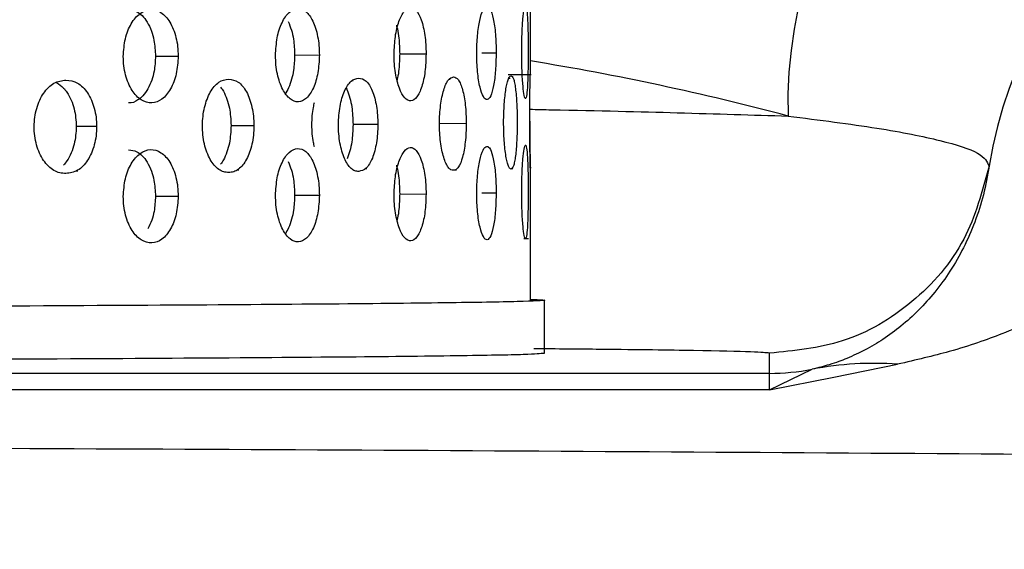
# Model space of a CAD drawing. Units: millimetres. Extents: x 632 to 6665, y 553 to 4560.
# Drawn here: x 2000 to 2022, y 2808 to 2820 of the extents above; entities that cross this region are included whole.
import ezdxf

# ---------------------------------------------------------------- set-up
doc = ezdxf.new("R2010")
doc.units = ezdxf.units.MM

msp = doc.modelspace()

# ---------------------------------------------------------------- linework, layer by layer
for p, q in [((2011.184, 2818.814), (2011.184, 2820.216)), ((2005.885, 2819.254), (2006.442, 2819.253)), ((2008.248, 2819.279), (2008.84, 2819.278)), ((2010.094, 2819.304), (2010.415, 2819.304)), ((2002.758, 2819.231), (2003.268, 2819.229)), ((2011.201, 2818.805), (2010.683, 2818.804)), ((2007.198, 2818.675), (2007.182, 2818.675)), ((2009.379, 2818.701), (2009.357, 2818.701)), ((2010.727, 2818.727), (2010.699, 2818.727)), ((2007.757, 2817.69), (2007.198, 2817.691)), ((2009.148, 2817.717), (2009.743, 2817.716)), ((2001.433, 2817.643), (2000.978, 2817.645)), ((2004.457, 2817.667), (2004.969, 2817.666)), ((2000.973, 2816.651), (2001.015, 2816.651)), ((2004.602, 2816.673), (2004.634, 2816.673)), ((2007.471, 2816.698), (2007.512, 2816.698)), ((2009.495, 2816.672), (2009.521, 2816.672)), ((2010.758, 2816.698), (2010.792, 2816.698)), ((2011.183, 2816.726), (2011.201, 2816.726)), ((2011.183, 2816.724), (2011.201, 2816.724)), ((2011.184, 2813.739), (2011.184, 2816.715)), ((2010.094, 2816.154), (2010.415, 2816.154)), ((2002.758, 2816.08), (2003.268, 2816.079)), ((2005.885, 2816.104), (2006.442, 2816.102)), ((2008.248, 2816.128), (2008.84, 2816.127)), ((2011.037, 2815.126), (2011.141, 2815.126)), ((2011.499, 2812.551), (2011.499, 2813.739)), ((2016.559, 2812.093), (2016.559, 2812.548)), ((2016.559, 2811.721), (2017.52, 2812.186)), ((2018.005, 2812.009), (2019.44, 2812.298)), ((2016.559, 2812.093), (1916.55, 2812.093)), ((2016.559, 2811.721), (2016.559, 2812.093)), ((2016.559, 2811.721), (2018.005, 2812.009)), ((2016.559, 2811.721), (1916.55, 2811.721))]:
    msp.add_line(p, q)
for centre, radius, start, end in [((2027.163, 2818.155), 10.189, 95.7304, 181.5492), ((2031.314, 2815.144), 9.949, 89.6773, 170.6855), ((2001.753, 2760.89), 58.988, 75.0427, 80.80004), ((2016.559, 2817.094), 5.001, 270.0015, 281.0713), ((2018.901, 2805.005), 7.313, 85.77, 100.8876)]:
    msp.add_arc(centre, radius, start, end)
for points, knots in [([(2031.371, 2825.093), (2031.289, 2824.642), (2031.129, 2823.749), (2030.742, 2822.438), (2030.259, 2821.176), (2029.681, 2819.985), (2029.017, 2818.864), (2028.285, 2817.833), (2027.489, 2816.884), (2026.653, 2816.035), (2025.775, 2815.271), (2024.884, 2814.607), (2023.971, 2814.025), (2022.995, 2813.494), (2021.916, 2813.019), (2020.79, 2812.612), (2019.845, 2812.392), (2019.44, 2812.298)], [0, 0, 0, 0, 0.104677, 0.207056, 0.304216, 0.397692, 0.483681, 0.565, 0.637569, 0.704959, 0.763308, 0.816431, 0.861023, 0.900658, 0.94254, 0.975349, 1, 1, 1, 1]), ([(2009.978, 2819.295), (2009.982, 2819.431), (2009.989, 2819.702), (2010.043, 2820.05), (2010.118, 2820.286), (2010.205, 2820.376), (2010.288, 2820.306), (2010.345, 2820.121), (2010.38, 2819.912), (2010.4, 2819.724), (2010.413, 2819.518), (2010.414, 2819.375), (2010.415, 2819.304)], [0, 0, 0, 0, 0.123286, 0.246313, 0.369825, 0.492609, 0.61637, 0.738954, 0.804248, 0.869447, 0.934742, 1, 1, 1, 1]), ([(2010.99, 2819.322), (2010.991, 2819.457), (2010.994, 2819.729), (2011.015, 2820.077), (2011.044, 2820.313), (2011.074, 2820.403), (2011.101, 2820.333), (2011.118, 2820.148), (2011.127, 2819.939), (2011.132, 2819.751), (2011.135, 2819.545), (2011.136, 2819.402), (2011.136, 2819.331)], [0, 0, 0, 0, 0.123275, 0.246306, 0.369819, 0.492603, 0.616365, 0.738945, 0.804244, 0.869445, 0.934742, 1, 1, 1, 1]), ([(2002.033, 2819.222), (2002.043, 2819.357), (2002.061, 2819.629), (2002.204, 2819.976), (2002.408, 2820.212), (2002.648, 2820.302), (2002.886, 2820.232), (2003.057, 2820.046), (2003.162, 2819.837), (2003.222, 2819.649), (2003.261, 2819.444), (2003.265, 2819.301), (2003.268, 2819.229)], [0, 0, 0, 0, 0.123287, 0.246311, 0.369822, 0.492606, 0.61637, 0.738951, 0.80423, 0.869446, 0.934738, 1, 1, 1, 1]), ([(2002.154, 2820.273), (2002.217, 2820.265), (2002.324, 2820.252), (2002.463, 2820.141), (2002.576, 2819.998), (2002.666, 2819.806), (2002.74, 2819.548), (2002.751, 2819.351), (2002.758, 2819.231)], [0, 0, 0, 0, 0.198212, 0.330608, 0.478029, 0.639851, 0.781587, 1, 1, 1, 1]), ([(2005.456, 2819.244), (2005.464, 2819.38), (2005.479, 2819.651), (2005.594, 2819.999), (2005.758, 2820.235), (2005.95, 2820.325), (2006.14, 2820.255), (2006.276, 2820.07), (2006.359, 2819.86), (2006.406, 2819.672), (2006.436, 2819.467), (2006.44, 2819.324), (2006.442, 2819.253)], [0, 0, 0, 0, 0.123287, 0.24631, 0.369829, 0.49261, 0.616372, 0.738955, 0.804233, 0.869447, 0.934735, 1, 1, 1, 1]), ([(2008.122, 2819.269), (2008.127, 2819.405), (2008.138, 2819.676), (2008.224, 2820.024), (2008.345, 2820.26), (2008.485, 2820.35), (2008.623, 2820.28), (2008.721, 2820.095), (2008.78, 2819.885), (2008.814, 2819.697), (2008.836, 2819.492), (2008.839, 2819.349), (2008.84, 2819.278)], [0, 0, 0, 0, 0.1232798, 0.2463109, 0.3698255, 0.4926075, 0.6163687, 0.7389514, 0.8042365, 0.8694417, 0.9347346, 1, 1, 1, 1]), ([(2005.741, 2820.005), (2005.766, 2819.944), (2005.815, 2819.826), (2005.872, 2819.571), (2005.88, 2819.373), (2005.885, 2819.254)], [0, 0, 0, 0, 0.295996, 0.573048, 1, 1, 1, 1]), ([(2008.173, 2819.924), (2008.181, 2819.897), (2008.205, 2819.811), (2008.237, 2819.594), (2008.244, 2819.398), (2008.248, 2819.279)], [0, 0, 0, 0, 0.157957, 0.489334, 1, 1, 1, 1]), ([(2006.442, 2819.253), (2006.435, 2819.117), (2006.421, 2818.845), (2006.314, 2818.498), (2006.159, 2818.262), (2005.971, 2818.172), (2005.778, 2818.242), (2005.635, 2818.427), (2005.546, 2818.636), (2005.495, 2818.825), (2005.462, 2819.03), (2005.458, 2819.173), (2005.456, 2819.244)], [0, 0, 0, 0, 0.123285, 0.246312, 0.369828, 0.492611, 0.616372, 0.738954, 0.804216, 0.869449, 0.934726, 1, 1, 1, 1]), ([(2005.885, 2819.254), (2005.881, 2819.137), (2005.873, 2818.947), (2005.819, 2818.701), (2005.754, 2818.508), (2005.693, 2818.411), (2005.662, 2818.362)], [0, 0, 0, 0, 0.32873, 0.534457, 0.76547, 1, 1, 1, 1]), ([(2008.84, 2819.278), (2008.835, 2819.142), (2008.825, 2818.871), (2008.749, 2818.523), (2008.637, 2818.287), (2008.5, 2818.197), (2008.359, 2818.266), (2008.254, 2818.452), (2008.189, 2818.661), (2008.151, 2818.849), (2008.126, 2819.054), (2008.123, 2819.197), (2008.122, 2819.269)], [0, 0, 0, 0, 0.12328, 0.246308, 0.369824, 0.492607, 0.616369, 0.738956, 0.804217, 0.869444, 0.934725, 1, 1, 1, 1]), ([(2008.248, 2819.279), (2008.244, 2819.163), (2008.238, 2818.974), (2008.21, 2818.776), (2008.191, 2818.702), (2008.187, 2818.686)], [0, 0, 0, 0, 0.551897, 0.897274, 1, 1, 1, 1]), ([(2010.415, 2819.304), (2010.412, 2819.168), (2010.406, 2818.897), (2010.362, 2818.549), (2010.296, 2818.313), (2010.214, 2818.223), (2010.127, 2818.292), (2010.062, 2818.478), (2010.02, 2818.687), (2009.997, 2818.875), (2009.981, 2819.08), (2009.979, 2819.223), (2009.978, 2819.295)], [0, 0, 0, 0, 0.123285, 0.246313, 0.369825, 0.492609, 0.616373, 0.738955, 0.804205, 0.869447, 0.934724, 1, 1, 1, 1]), ([(2011.136, 2819.331), (2011.135, 2819.195), (2011.134, 2818.924), (2011.122, 2818.576), (2011.103, 2818.34), (2011.077, 2818.25), (2011.047, 2818.319), (2011.023, 2818.505), (2011.006, 2818.714), (2010.997, 2818.902), (2010.991, 2819.107), (2010.99, 2819.25), (2010.99, 2819.322)], [0, 0, 0, 0, 0.123283, 0.246306, 0.369819, 0.492604, 0.616367, 0.738946, 0.804201, 0.869444, 0.934714, 1, 1, 1, 1]), ([(2003.268, 2819.229), (2003.259, 2819.093), (2003.241, 2818.822), (2003.106, 2818.475), (2002.911, 2818.239), (2002.674, 2818.149), (2002.433, 2818.219), (2002.255, 2818.404), (2002.145, 2818.614), (2002.082, 2818.802), (2002.041, 2819.007), (2002.036, 2819.15), (2002.033, 2819.222)], [0, 0, 0, 0, 0.123283, 0.246312, 0.369825, 0.49261, 0.616368, 0.738953, 0.804219, 0.869442, 0.934729, 1, 1, 1, 1]), ([(2002.758, 2819.231), (2002.752, 2819.114), (2002.742, 2818.924), (2002.673, 2818.677), (2002.59, 2818.488), (2002.482, 2818.335), (2002.341, 2818.221), (2002.225, 2818.161), (2002.153, 2818.18), (2002.148, 2818.181)], [0, 0, 0, 0, 0.211122, 0.343223, 0.491594, 0.642204, 0.775022, 0.983177, 1, 1, 1, 1]), ([(2011.184, 2816.715), (2011.184, 2816.716), (2011.184, 2816.719), (2011.182, 2816.776), (2011.18, 2816.87), (2011.177, 2817.002), (2011.175, 2817.164), (2011.172, 2817.352), (2011.171, 2817.556), (2011.17, 2817.837), (2011.172, 2818.187), (2011.176, 2818.481), (2011.18, 2818.654), (2011.183, 2818.784), (2011.183, 2818.802), (2011.184, 2818.814)], [0, 0, 0, 0, 0.062627, 0.125249, 0.188252, 0.251213, 0.314378, 0.37747, 0.440565, 0.503605, 0.627001, 0.75045, 0.81276, 0.875545, 1, 1, 1, 1]), ([(2000.743, 2816.59), (2000.697, 2816.591), (2000.606, 2816.594), (2000.473, 2816.652), (2000.349, 2816.746), (2000.239, 2816.878), (2000.148, 2817.04), (2000.081, 2817.228), (2000.039, 2817.432), (2000.022, 2817.713), (2000.071, 2818.063), (2000.205, 2818.356), (2000.35, 2818.529), (2000.515, 2818.66), (2000.652, 2818.677), (2000.743, 2818.689)], [0, 0, 0, 0, 0.0626296, 0.1252537, 0.1882672, 0.2512133, 0.3143971, 0.3774722, 0.4405716, 0.5036055, 0.6269946, 0.7504455, 0.8127387, 0.8755415, 1, 1, 1, 1]), ([(2000.534, 2818.634), (2000.588, 2818.597), (2000.672, 2818.541), (2000.781, 2818.401), (2000.866, 2818.246), (2000.955, 2817.991), (2000.969, 2817.78), (2000.978, 2817.645)], [0, 0, 0, 0, 0.213114, 0.332034, 0.514822, 0.689289, 1, 1, 1, 1]), ([(2000.743, 2818.689), (2000.833, 2818.679), (2000.968, 2818.663), (2001.128, 2818.534), (2001.234, 2818.404), (2001.321, 2818.243), (2001.385, 2818.057), (2001.426, 2817.854), (2001.431, 2817.714), (2001.433, 2817.643)], [0, 0, 0, 0, 0.247889, 0.373232, 0.498453, 0.624119, 0.749611, 0.874848, 1, 1, 1, 1]), ([(2004.402, 2816.612), (2004.365, 2816.613), (2004.29, 2816.616), (2004.18, 2816.674), (2004.077, 2816.767), (2003.986, 2816.899), (2003.91, 2817.062), (2003.854, 2817.249), (2003.82, 2817.454), (2003.806, 2817.734), (2003.846, 2818.084), (2003.958, 2818.378), (2004.078, 2818.551), (2004.214, 2818.681), (2004.327, 2818.699), (2004.402, 2818.711)], [0, 0, 0, 0, 0.062628, 0.1252502, 0.1882636, 0.2512106, 0.3143911, 0.3774686, 0.4405679, 0.5036036, 0.6270004, 0.7504449, 0.812747, 0.8755425, 1, 1, 1, 1]), ([(2004.402, 2818.711), (2004.477, 2818.701), (2004.588, 2818.685), (2004.719, 2818.556), (2004.806, 2818.427), (2004.877, 2818.265), (2004.929, 2818.079), (2004.963, 2817.877), (2004.967, 2817.736), (2004.969, 2817.666)], [0, 0, 0, 0, 0.247885, 0.373239, 0.498456, 0.624125, 0.749612, 0.874862, 1, 1, 1, 1]), ([(2007.325, 2816.636), (2007.297, 2816.637), (2007.239, 2816.64), (2007.154, 2816.697), (2007.075, 2816.791), (2007.004, 2816.923), (2006.945, 2817.085), (2006.902, 2817.273), (2006.875, 2817.477), (2006.864, 2817.758), (2006.895, 2818.108), (2006.982, 2818.402), (2007.075, 2818.575), (2007.181, 2818.705), (2007.268, 2818.723), (2007.325, 2818.735)], [0, 0, 0, 0, 0.062628, 0.125251, 0.188261, 0.251215, 0.314392, 0.377471, 0.440567, 0.503604, 0.627002, 0.750447, 0.81275, 0.875543, 1, 1, 1, 1]), ([(2007.325, 2818.735), (2007.382, 2818.725), (2007.468, 2818.709), (2007.568, 2818.581), (2007.633, 2818.451), (2007.687, 2818.29), (2007.727, 2818.104), (2007.752, 2817.901), (2007.755, 2817.76), (2007.757, 2817.69)], [0, 0, 0, 0, 0.247887, 0.373239, 0.498456, 0.624132, 0.749616, 0.874858, 1, 1, 1, 1]), ([(2009.455, 2816.662), (2009.435, 2816.663), (2009.396, 2816.665), (2009.338, 2816.723), (2009.284, 2816.816), (2009.235, 2816.949), (2009.194, 2817.111), (2009.164, 2817.299), (2009.145, 2817.503), (2009.137, 2817.783), (2009.159, 2818.133), (2009.22, 2818.427), (2009.284, 2818.6), (2009.357, 2818.731), (2009.416, 2818.749), (2009.455, 2818.76)], [0, 0, 0, 0, 0.062628, 0.125252, 0.188258, 0.251219, 0.314392, 0.377477, 0.440568, 0.503598, 0.626998, 0.750443, 0.812747, 0.875543, 1, 1, 1, 1]), ([(2009.455, 2818.76), (2009.493, 2818.75), (2009.551, 2818.735), (2009.618, 2818.606), (2009.661, 2818.476), (2009.697, 2818.315), (2009.723, 2818.129), (2009.74, 2817.927), (2009.742, 2817.786), (2009.743, 2817.716)], [0, 0, 0, 0, 0.2478831, 0.3732502, 0.4984551, 0.6241443, 0.749607, 0.8748558, 1, 1, 1, 1]), ([(2010.749, 2816.688), (2010.74, 2816.689), (2010.72, 2816.692), (2010.69, 2816.749), (2010.661, 2816.843), (2010.635, 2816.975), (2010.613, 2817.137), (2010.597, 2817.325), (2010.586, 2817.529), (2010.582, 2817.809), (2010.594, 2818.16), (2010.627, 2818.454), (2010.661, 2818.627), (2010.699, 2818.757), (2010.729, 2818.775), (2010.749, 2818.787)], [0, 0, 0, 0, 0.062627, 0.125251, 0.188253, 0.251215, 0.314385, 0.377475, 0.440569, 0.5036, 0.626997, 0.75045, 0.812751, 0.875543, 1, 1, 1, 1]), ([(2010.749, 2818.787), (2010.769, 2818.777), (2010.798, 2818.761), (2010.83, 2818.633), (2010.85, 2818.503), (2010.867, 2818.342), (2010.879, 2818.156), (2010.887, 2817.954), (2010.888, 2817.813), (2010.888, 2817.742)], [0, 0, 0, 0, 0.2478871, 0.3732512, 0.4984532, 0.6241545, 0.7496172, 0.8748719, 1, 1, 1, 1]), ([(2004.221, 2818.533), (2004.243, 2818.502), (2004.296, 2818.425), (2004.365, 2818.267), (2004.438, 2818.013), (2004.45, 2817.802), (2004.457, 2817.667)], [0, 0, 0, 0, 0.15112, 0.383431, 0.60516, 1, 1, 1, 1]), ([(2007.044, 2818.508), (2007.052, 2818.493), (2007.084, 2818.43), (2007.129, 2818.29), (2007.184, 2818.037), (2007.193, 2817.826), (2007.198, 2817.691)], [0, 0, 0, 0, 0.079582, 0.331478, 0.571863, 1, 1, 1, 1]), ([(2006.331, 2817.189), (2006.323, 2817.221), (2006.287, 2817.37), (2006.265, 2817.682), (2006.287, 2817.998), (2006.325, 2818.15), (2006.334, 2818.187)], [0, 0, 0, 0, 0.108435, 0.494629, 0.879846, 1, 1, 1, 1]), ([(2011.172, 2818.033), (2011.335, 2818.029), (2012.586, 2818.005), (2014.611, 2817.955), (2016.176, 2817.905), (2016.978, 2817.88)], [0, 0, 0, 0, 0.068317, 0.522277, 1, 1, 1, 1]), ([(2007.198, 2817.691), (2007.193, 2817.557), (2007.184, 2817.347), (2007.13, 2817.089), (2007.088, 2816.977), (2007.067, 2816.919)], [0, 0, 0, 0, 0.46533, 0.726457, 1, 1, 1, 1]), ([(2007.757, 2817.69), (2007.755, 2817.62), (2007.752, 2817.48), (2007.727, 2817.277), (2007.688, 2817.091), (2007.634, 2816.928), (2007.569, 2816.797), (2007.469, 2816.665), (2007.383, 2816.648), (2007.325, 2816.636)], [0, 0, 0, 0, 0.1245925, 0.2492123, 0.3744858, 0.4998451, 0.6254009, 0.7509769, 1, 1, 1, 1]), ([(2009.743, 2817.716), (2009.742, 2817.644), (2009.74, 2817.5), (2009.717, 2817.231), (2009.666, 2816.938), (2009.587, 2816.747), (2009.514, 2816.667), (2009.475, 2816.664), (2009.455, 2816.662)], [0, 0, 0, 0, 0.127788, 0.255657, 0.50026, 0.744796, 0.872427, 1, 1, 1, 1]), ([(2010.888, 2817.742), (2010.888, 2817.672), (2010.887, 2817.532), (2010.879, 2817.33), (2010.867, 2817.143), (2010.851, 2816.981), (2010.83, 2816.849), (2010.798, 2816.717), (2010.769, 2816.7), (2010.749, 2816.688)], [0, 0, 0, 0, 0.124588, 0.249215, 0.374467, 0.499857, 0.625393, 0.750976, 1, 1, 1, 1]), ([(2011.17, 2817.769), (2011.171, 2817.698), (2011.171, 2817.554), (2011.173, 2817.285), (2011.177, 2816.991), (2011.181, 2816.801), (2011.184, 2816.721), (2011.184, 2816.717), (2011.184, 2816.715)], [0, 0, 0, 0, 0.127838, 0.255664, 0.500264, 0.7448, 0.872431, 1, 1, 1, 1]), ([(2016.978, 2817.88), (2017.682, 2817.79), (2019.086, 2817.612), (2020.474, 2817.331), (2021.367, 2817.045), (2021.453, 2816.851), (2021.496, 2816.754)], [0, 0, 0, 0, 0.250079, 0.498468, 0.748126, 1, 1, 1, 1]), ([(2000.978, 2817.645), (2000.969, 2817.51), (2000.955, 2817.3), (2000.866, 2817.045), (2000.782, 2816.886), (2000.716, 2816.808), (2000.69, 2816.777)], [0, 0, 0, 0, 0.394539, 0.615951, 0.847895, 1, 1, 1, 1]), ([(2001.433, 2817.643), (2001.431, 2817.573), (2001.426, 2817.433), (2001.385, 2817.231), (2001.322, 2817.044), (2001.235, 2816.882), (2001.13, 2816.75), (2000.969, 2816.619), (2000.833, 2816.602), (2000.743, 2816.59)], [0, 0, 0, 0, 0.1245999, 0.2492221, 0.3745046, 0.4998569, 0.6254102, 0.7509775, 1, 1, 1, 1]), ([(2004.457, 2817.667), (2004.45, 2817.532), (2004.438, 2817.322), (2004.366, 2817.067), (2004.297, 2816.908), (2004.243, 2816.83), (2004.222, 2816.799)], [0, 0, 0, 0, 0.394564, 0.615971, 0.84788, 1, 1, 1, 1]), ([(2004.969, 2817.666), (2004.967, 2817.594), (2004.963, 2817.45), (2004.917, 2817.181), (2004.814, 2816.888), (2004.658, 2816.697), (2004.516, 2816.618), (2004.44, 2816.614), (2004.402, 2816.612)], [0, 0, 0, 0, 0.127794, 0.255646, 0.500259, 0.744795, 0.872423, 1, 1, 1, 1]), ([(2002.033, 2816.071), (2002.043, 2816.207), (2002.061, 2816.478), (2002.204, 2816.826), (2002.408, 2817.062), (2002.648, 2817.152), (2002.886, 2817.082), (2003.057, 2816.896), (2003.162, 2816.687), (2003.222, 2816.499), (2003.261, 2816.294), (2003.265, 2816.15), (2003.268, 2816.079)], [0, 0, 0, 0, 0.123278, 0.246303, 0.369819, 0.492609, 0.616369, 0.73895, 0.804229, 0.869438, 0.934728, 1, 1, 1, 1]), ([(2002.154, 2817.123), (2002.217, 2817.115), (2002.324, 2817.101), (2002.463, 2816.991), (2002.576, 2816.848), (2002.666, 2816.656), (2002.74, 2816.398), (2002.751, 2816.2), (2002.758, 2816.08)], [0, 0, 0, 0, 0.198211, 0.330607, 0.478027, 0.639852, 0.781588, 1, 1, 1, 1]), ([(2005.456, 2816.094), (2005.464, 2816.23), (2005.479, 2816.501), (2005.594, 2816.849), (2005.758, 2817.085), (2005.95, 2817.175), (2006.14, 2817.105), (2006.276, 2816.919), (2006.359, 2816.71), (2006.406, 2816.522), (2006.436, 2816.317), (2006.44, 2816.174), (2006.442, 2816.102)], [0, 0, 0, 0, 0.123278, 0.246307, 0.36982, 0.492607, 0.616367, 0.738948, 0.804231, 0.869439, 0.934727, 1, 1, 1, 1]), ([(2008.122, 2816.119), (2008.127, 2816.254), (2008.138, 2816.526), (2008.224, 2816.873), (2008.345, 2817.109), (2008.485, 2817.199), (2008.623, 2817.13), (2008.721, 2816.944), (2008.78, 2816.735), (2008.814, 2816.547), (2008.836, 2816.342), (2008.839, 2816.199), (2008.84, 2816.127)], [0, 0, 0, 0, 0.123282, 0.246305, 0.369826, 0.492607, 0.61637, 0.738949, 0.804238, 0.869449, 0.934743, 1, 1, 1, 1]), ([(2009.978, 2816.145), (2009.982, 2816.28), (2009.989, 2816.552), (2010.043, 2816.899), (2010.118, 2817.135), (2010.205, 2817.225), (2010.288, 2817.156), (2010.345, 2816.971), (2010.38, 2816.761), (2010.4, 2816.573), (2010.413, 2816.368), (2010.414, 2816.225), (2010.415, 2816.154)], [0, 0, 0, 0, 0.123277, 0.246304, 0.369821, 0.492604, 0.616364, 0.738944, 0.804239, 0.869438, 0.934733, 1, 1, 1, 1]), ([(2010.99, 2816.171), (2010.991, 2816.307), (2010.994, 2816.579), (2011.015, 2816.926), (2011.044, 2817.162), (2011.074, 2817.252), (2011.101, 2817.183), (2011.118, 2816.998), (2011.127, 2816.788), (2011.132, 2816.6), (2011.135, 2816.395), (2011.136, 2816.252), (2011.136, 2816.181)], [0, 0, 0, 0, 0.123282, 0.246313, 0.36983, 0.492609, 0.616372, 0.738954, 0.804244, 0.869444, 0.934742, 1, 1, 1, 1]), ([(2005.741, 2816.855), (2005.766, 2816.794), (2005.815, 2816.676), (2005.872, 2816.42), (2005.88, 2816.223), (2005.885, 2816.104)], [0, 0, 0, 0, 0.296033, 0.573052, 1, 1, 1, 1]), ([(2008.173, 2816.774), (2008.181, 2816.746), (2008.205, 2816.661), (2008.237, 2816.444), (2008.244, 2816.247), (2008.248, 2816.128)], [0, 0, 0, 0, 0.157996, 0.489319, 1, 1, 1, 1]), ([(2021.496, 2816.754), (2021.345, 2816.188), (2021.035, 2815.028), (2019.832, 2813.636), (2018.275, 2812.715), (2017.116, 2812.602), (2016.559, 2812.548)], [0, 0, 0, 0, 0.2476051, 0.5075867, 0.7634083, 1, 1, 1, 1]), ([(2021.496, 2816.754), (2021.459, 2816.54), (2021.385, 2816.12), (2021.19, 2815.508), (2020.941, 2814.936), (2020.642, 2814.41), (2020.304, 2813.94), (2019.936, 2813.526), (2019.548, 2813.172), (2019.148, 2812.875), (2018.748, 2812.634), (2018.344, 2812.444), (2017.975, 2812.3), (2017.653, 2812.219), (2017.52, 2812.186)], [0, 0, 0, 0, 0.1407581, 0.2753253, 0.4012327, 0.5164937, 0.6197535, 0.7102374, 0.7877144, 0.8524579, 0.9050914, 0.9464998, 0.9777593, 1, 1, 1, 1]), ([(2010.415, 2816.154), (2010.412, 2816.018), (2010.406, 2815.747), (2010.362, 2815.399), (2010.296, 2815.163), (2010.214, 2815.073), (2010.127, 2815.142), (2010.062, 2815.328), (2010.02, 2815.537), (2009.997, 2815.725), (2009.981, 2815.93), (2009.979, 2816.073), (2009.978, 2816.145)], [0, 0, 0, 0, 0.123276, 0.246303, 0.369821, 0.492605, 0.616368, 0.738946, 0.804205, 0.869438, 0.934714, 1, 1, 1, 1]), ([(2011.136, 2816.181), (2011.135, 2816.045), (2011.134, 2815.774), (2011.122, 2815.426), (2011.103, 2815.19), (2011.077, 2815.1), (2011.047, 2815.169), (2011.023, 2815.354), (2011.006, 2815.564), (2010.997, 2815.752), (2010.991, 2815.957), (2010.99, 2816.1), (2010.99, 2816.171)], [0, 0, 0, 0, 0.123284, 0.246312, 0.369829, 0.492612, 0.616371, 0.738955, 0.804199, 0.869445, 0.934723, 1, 1, 1, 1]), ([(2003.268, 2816.079), (2003.259, 2815.943), (2003.241, 2815.672), (2003.106, 2815.324), (2002.911, 2815.088), (2002.674, 2814.999), (2002.433, 2815.069), (2002.255, 2815.254), (2002.145, 2815.463), (2002.082, 2815.652), (2002.041, 2815.857), (2002.036, 2816), (2002.033, 2816.071)], [0, 0, 0, 0, 0.1232831, 0.2463033, 0.3698212, 0.4926082, 0.6163671, 0.7389418, 0.8042147, 0.8694409, 0.9347196, 1, 1, 1, 1]), ([(2002.758, 2816.08), (2002.751, 2815.964), (2002.741, 2815.775), (2002.674, 2815.525), (2002.617, 2815.407), (2002.587, 2815.345)], [0, 0, 0, 0, 0.429468, 0.698221, 1, 1, 1, 1]), ([(2006.442, 2816.102), (2006.435, 2815.966), (2006.421, 2815.695), (2006.314, 2815.348), (2006.159, 2815.112), (2005.971, 2815.022), (2005.778, 2815.091), (2005.635, 2815.277), (2005.546, 2815.486), (2005.495, 2815.674), (2005.462, 2815.879), (2005.458, 2816.023), (2005.456, 2816.094)], [0, 0, 0, 0, 0.123276, 0.246302, 0.369817, 0.492604, 0.616364, 0.738947, 0.804215, 0.869441, 0.934727, 1, 1, 1, 1]), ([(2005.885, 2816.104), (2005.881, 2815.987), (2005.873, 2815.797), (2005.819, 2815.551), (2005.757, 2815.365), (2005.699, 2815.274), (2005.672, 2815.23)], [0, 0, 0, 0, 0.338361, 0.550066, 0.787834, 1, 1, 1, 1]), ([(2008.84, 2816.127), (2008.835, 2815.992), (2008.825, 2815.72), (2008.749, 2815.373), (2008.637, 2815.137), (2008.5, 2815.047), (2008.359, 2815.116), (2008.254, 2815.302), (2008.189, 2815.511), (2008.151, 2815.699), (2008.126, 2815.904), (2008.123, 2816.047), (2008.122, 2816.119)], [0, 0, 0, 0, 0.1232869, 0.2463136, 0.3698273, 0.4926096, 0.6163707, 0.7389479, 0.8042109, 0.869443, 0.9347165, 1, 1, 1, 1]), ([(2008.248, 2816.128), (2008.244, 2816.012), (2008.238, 2815.824), (2008.21, 2815.626), (2008.191, 2815.552), (2008.187, 2815.535)], [0, 0, 0, 0, 0.551901, 0.897249, 1, 1, 1, 1]), ([(2011.184, 2813.758), (2011.325, 2813.752), (2011.678, 2813.736), (2011.149, 2813.71), (2009.67, 2813.681), (2007.031, 2813.652), (2003.277, 2813.625), (1998.48, 2813.6), (1992.817, 2813.579), (1986.53, 2813.563), (1979.899, 2813.551), (1973.201, 2813.544), (1968.733, 2813.544), (1966.555, 2813.543)], [0, 0, 0, 0, 0.057939, 0.145173, 0.236806, 0.332042, 0.429839, 0.52897, 0.6281, 0.725898, 0.821133, 0.912766, 1, 1, 1, 1]), ([(2016.559, 2812.548), (2016.479, 2812.557), (2016.318, 2812.577), (2014.96, 2812.605), (2013.299, 2812.628), (2011.777, 2812.641), (2011.259, 2812.645)], [0, 0, 0, 0, 0.284394, 0.56903, 0.853246, 1, 1, 1, 1]), ([(1966.555, 2812.355), (1968.733, 2812.355), (1973.201, 2812.356), (1979.899, 2812.363), (1986.53, 2812.375), (1992.817, 2812.391), (1998.48, 2812.412), (2003.276, 2812.437), (2007.036, 2812.464), (2009.65, 2812.493), (2011.218, 2812.522), (2011.407, 2812.542), (2011.499, 2812.551)], [0, 0, 0, 0, 0.092599, 0.189868, 0.290961, 0.394773, 0.5, 0.605227, 0.70904, 0.810132, 0.907401, 1, 1, 1, 1]), ([(2156.573, 2808.136), (2146.118, 2808.381), (2125.234, 2808.873), (2093.699, 2809.449), (2062.05, 2809.905), (2030.29, 2810.23), (1998.448, 2810.426), (1966.58, 2810.491), (1934.712, 2810.426), (1902.864, 2810.23), (1871.096, 2809.905), (1839.436, 2809.449), (1807.889, 2808.873), (1786.995, 2808.382), (1776.537, 2808.136)], [0, 0, 0, 0, 0.083483, 0.166773, 0.249963, 0.333353, 0.416644, 0.499928, 0.583226, 0.666529, 0.749931, 0.833156, 0.916482, 1, 1, 1, 1])]:
    msp.add_open_spline(points, degree=3, knots=knots)

doc.saveas('drawing.dxf')
